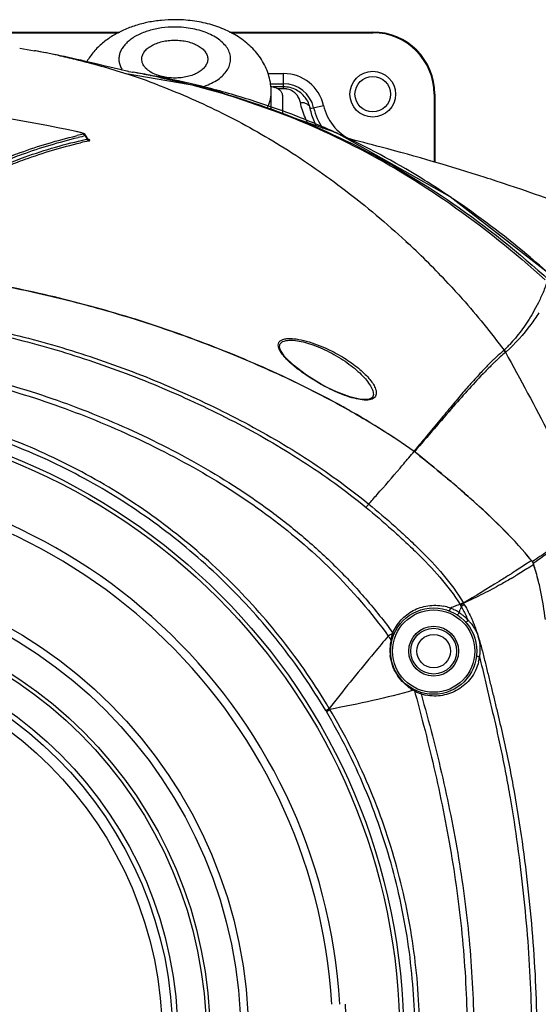
# Model space of a CAD drawing. Units: millimetres. Extents: x 78086 to 79979, y 6049 to 7339.
# Drawn here: x 78715 to 78766, y 7094 to 7191 of the extents above; entities that cross this region are included whole.
import ezdxf

# ---------------------------------------------------------------- set-up
doc = ezdxf.new("R2010")
doc.units = ezdxf.units.MM
doc.header["$LTSCALE"] = 16.335
doc.layers.get('0').update_dxf_attribs({"linetype": 'CONTINUOUS'})
doc.layers.add('02___PRT_ALL_AXES', color=7, linetype='CONTINUOUS')

msp = doc.modelspace()

# ---------------------------------------------------------------- linework, layer by layer
at = {"color": 0, "linetype": 'Continuous'}
for p, q in [((78709.011, 7189.946), (78725.01, 7189.946)), ((78709.163, 7189.876), (78724.889, 7189.876)), ((78735.813, 7189.946), (78749.925, 7189.946)), ((78735.968, 7189.876), (78749.925, 7189.876)), ((78749.925, 7189.946), (78749.925, 7189.876)), ((78715.151, 7188.348), (78716.613, 7188.107)), ((78733.654, 7184.46), (78725.835, 7185.811)), ((78725.86, 7186.07), (78726.289, 7185.994)), ((78725.87, 7186.068), (78726.366, 7185.98)), ((78725.87, 7186.068), (78726.366, 7185.98)), ((78726.257, 7186), (78726.289, 7185.994)), ((78727.998, 7185.669), (78728.038, 7185.661)), ((78727.998, 7185.669), (78728.038, 7185.66)), ((78739.603, 7185.859), (78741.15, 7185.859)), ((78741.15, 7184.37), (78741.15, 7185.859)), ((78729.058, 7185.489), (78728.469, 7185.603)), ((78729.106, 7185.476), (78728.469, 7185.603)), ((78728.792, 7184.703), (78728.973, 7184.64)), ((78728.793, 7184.729), (78728.974, 7184.66)), ((78729.049, 7185.446), (78729.098, 7185.435)), ((78729.05, 7185.451), (78729.099, 7185.44)), ((78729.051, 7185.454), (78729.099, 7185.443)), ((78729.107, 7185.479), (78729.058, 7185.489)), ((78739.846, 7184.859), (78741.15, 7184.859)), ((78733.684, 7184.45), (78733.609, 7184.469)), ((78733.684, 7184.449), (78733.609, 7184.467)), ((78746.362, 7180.015), (78733.654, 7184.46)), ((78739.868, 7184.627), (78740.284, 7184.49)), ((78741.15, 7184.55), (78740.1, 7184.55)), ((78741.15, 7184.37), (78740.56, 7184.37)), ((78741.034, 7183.744), (78741.034, 7181.879)), ((78755.973, 7183.829), (78755.973, 7177.131)), ((78756.042, 7183.829), (78755.973, 7183.829)), ((78756.042, 7183.829), (78756.042, 7177.11)), ((78743.771, 7182.426), (78745.08, 7182.725)), ((78720.703, 7180.16), (78720.704, 7180.163)), ((78720.964, 7180.103), (78720.704, 7180.163)), ((78721.233, 7180.028), (78720.964, 7180.103)), ((78721.63, 7179.799), (78721.586, 7179.852)), ((78721.872, 7179.432), (78721.63, 7179.799)), ((78746.511, 7179.936), (78746.14, 7180.104)), ((78746.51, 7179.932), (78746.14, 7180.093)), ((78720.725, 7179.733), (78720.797, 7179.75)), ((78720.725, 7179.733), (78720.797, 7179.75)), ((78721.6, 7179.727), (78721.81, 7179.41)), ((78721.722, 7179.39), (78721.81, 7179.41)), ((78721.722, 7179.39), (78721.81, 7179.41)), ((78721.933, 7179.232), (78721.999, 7179.247)), ((78721.933, 7179.232), (78721.999, 7179.247)), ((78753.182, 7169.339), (78753.424, 7169.134)), ((78753.184, 7169.358), (78753.424, 7169.136)), ((78749.985, 7154.281), (78749.985, 7154.255)), ((78765.559, 7137.939), (78765.527, 7137.918)), ((78765.745, 7137.697), (78765.726, 7137.684)), ((78763.964, 7136.899), (78763.65, 7136.698)), ((78758.533, 7133.626), (78758.565, 7133.575)), ((78753.933, 7125.181), (78753.905, 7125.173)), ((78753.933, 7125.181), (78753.905, 7125.173)), ((78745.907, 7123.727), (78745.648, 7123.398)), ((78745.907, 7123.723), (78745.648, 7123.398)), ((78745.302, 7123.191), (78745.648, 7123.398)), ((78745.358, 7123.096), (78745.706, 7123.301))]:
    msp.add_line(p, q, dxfattribs=at)
for points in [[(78719.553, 7187.53), (78719.148, 7187.616), (78718.745, 7187.699), (78718.342, 7187.781), (78717.94, 7187.86), (78717.538, 7187.937), (78717.134, 7188.013), (78716.728, 7188.086), (78716.613, 7188.107)], [(78725.287, 7186.197), (78724.881, 7186.29), (78724.45, 7186.39), (78724.028, 7186.49), (78723.581, 7186.598), (78723.064, 7186.722), (78722.555, 7186.845), (78722.084, 7186.957), (78721.64, 7187.062), (78721.21, 7187.161), (78720.79, 7187.258), (78720.374, 7187.351), (78719.962, 7187.442), (78719.553, 7187.53)], [(78725.88, 7186.066), (78725.88, 7186.066), (78725.869, 7186.068), (78725.829, 7186.076), (78725.744, 7186.095), (78725.581, 7186.13), (78725.287, 7186.197)], [(78721.586, 7179.852), (78721.436, 7179.952), (78721.233, 7180.028)], [(78767.87, 7165.711), (78757.558, 7173.74), (78746.362, 7180.015)], [(78721.895, 7179.397), (78721.912, 7179.387), (78721.872, 7179.432)], [(78745.516, 7154.939), (78744.88, 7155.277), (78743.397, 7156.187), (78742.106, 7157.162), (78741.228, 7158.029), (78740.794, 7158.716), (78740.743, 7158.944)], [(78749.985, 7154.281), (78749.896, 7153.994), (78749.513, 7153.799), (78748.748, 7153.794), (78747.668, 7154.042), (78746.346, 7154.545), (78745.516, 7154.939)]]:
    msp.add_lwpolyline(points, dxfattribs=at)
for centre, radius in [((78755.925, 7129.029), 4.25), ((78755.925, 7129.029), 4.05), ((78755.925, 7129.029), 2.45), ((78755.925, 7129.029), 2.25), ((78691.425, 7091.029), 37.766)]:
    msp.add_circle(centre, radius, dxfattribs=at)
for centre, radius, start, end in [((78749.925, 7183.829), 6.117, 0, 90), ((78749.925, 7183.829), 6.047, 0, 90), ((78705.387, 7124.613), 64.48, 77.86983, 79.97299), ((78704.315, 7120.413), 68.817, 69.16368, 71.91805), ((78710.363, 7097.634), 89.784, 79.16432, 79.78291), ((78710.095, 7095.86), 91.577, 78.05381, 79.76544), ((78709.208, 7084.096), 103.318, 79.25576, 80.37118), ((78710.735, 7099.577), 87.805, 78.6611, 79.1638), ((78711.099, 7101.389), 85.957, 77.94606, 78.63453), ((78741.15, 7181.829), 4.03, 12.83959, 90), ((78712.575, 7101.253), 85.834, 75.81465, 78.89531), ((78741.15, 7181.829), 3.03, 12.83959, 90), ((78741.149, 7181.871), 2.68, 11.95957, 37.58971), ((78749.925, 7183.829), 4.97, 192.83959, 243.86554), ((78749.925, 7183.829), 5.97, 192.83959, 214.28235), ((78719.205, 7173.072), 7.245, 76.53865, 78.0641), ((78732.281, 7130.856), 50.225, 102.49986, 103.21712), ((78732.462, 7130.844), 50.075, 102.52768, 103.33097), ((78732.721, 7130.017), 50.384, 102.36398, 103.28497), ((78699.947, 6984.964), 200.202, 71.91666, 72.24564), ((78700.757, 6987.545), 197.497, 71.90775, 72.24123), ((78709.9, 7102.747), 85.49, 55.91073, 56.27359), ((78698.566, 7110.195), 80.52, 45.0586, 47.05442), ((78699.187, 7110.824), 79.635, 43.08096, 45.05542), ((78762.064, 7157.445), 1.428, 46.15527, 55.89658), ((78688.538, 7065.109), 106.155, 51.53281, 51.92191), ((78691.425, 7091.029), 55.35, 3.36619, 90.77639), ((78691.425, 7091.029), 54.562, 3.41486, 90.7876), ((78736.327, 7114.13), 37.701, 39.16186, 40.64539), ((78737.416, 7115.024), 36.292, 38.93335, 39.15364), ((78736.84, 7128.18), 30.409, 17.94752, 18.21322), ((78730.648, 7191.103), 63.906, 303.31167, 303.66713), ((78740.904, 7129.459), 26.149, 14.39218, 18.02537), ((78674.7, 7275.82), 165.128, 302.47673, 302.59354), ((78735.246, 7184.147), 55.701, 300.54704, 300.95164), ((78732.105, 7189.383), 61.806, 300.95258, 301.24331), ((78755.997, 7129.063), 4.48, 70.4649, 78.08104), ((78713.85, 7205.528), 84.655, 301.85872, 302.08693), ((78722.822, 7112.96), 41.262, 29.74436, 29.97509), ((78796.521, 7065.116), 78.111, 118.75608, 119.00355), ((78744.309, 7125.205), 16.867, 30.4464, 30.65344), ((78756.001, 7129.073), 4.469, 69.34722, 70.46444), ((78755.978, 7129.042), 4.507, 64.37742, 69.22049), ((78755.973, 7129.033), 4.517, 57.79179, 64.37312), ((78755.972, 7129.031), 4.52, 57.04183, 57.79049), ((78750.532, 7135.954), 8.497, 338.37976, 340.52946), ((78755.986, 7129.054), 4.492, 52.78714, 57.03383), ((78755.979, 7129.045), 4.504, 48.52035, 52.78565), ((78755.97, 7129.035), 4.517, 42.55293, 48.51697), ((78746.743, 7126.65), 13.695, 23.2699, 25.01635), ((78755.969, 7129.034), 4.519, 42.05646, 42.55233), ((78756.325, 7129.093), 4.219, 41.02829, 44.69956), ((78743.469, 7124.765), 9.843, 34.38309, 35.76186), ((78755.298, 7129.527), 3.623, 165.32957, 167.92287), ((78756.523, 7129.201), 3.992, 2.03155, 17.26712), ((78743.409, 7124.723), 9.917, 33.01278, 34.38301), ((78756.101, 7129.135), 4.488, 175.82856, 180.24871), ((78756.086, 7129.136), 4.473, 168.76736, 175.83037), ((78756.077, 7129.137), 4.464, 167.20171, 168.76411), ((78755.832, 7129.405), 4.17, 167.82297, 170.04232), ((78756.108, 7129.135), 4.495, 180.24774, 181.35517), ((78756.117, 7129.135), 4.504, 181.35703, 186.67401), ((78756.056, 7129.05), 4.429, 351.62334, 352.38829), ((78756.423, 7129.211), 4.092, 349.47881, 352.45344), ((78756.467, 7129.205), 4.048, 352.45611, 355.30595), ((78756.493, 7129.203), 4.021, 355.30631, 358.02735), ((78756.516, 7129.202), 3.999, 358.02783, 2.0162), ((78756.042, 7129.052), 4.443, 346.14375, 351.62209), ((78756.14, 7129.12), 4.516, 234.03635, 239.21859), ((78756.152, 7129.139), 4.538, 239.2198, 240.72214), ((78756.113, 7129.108), 4.492, 240.96615, 242.40978), ((78756.158, 7128.77), 4.218, 239.73284, 242.10073), ((78756.136, 7128.729), 4.171, 242.10203, 244.46629), ((78756.112, 7128.679), 4.116, 244.46736, 246.93244), ((78756.092, 7128.632), 4.064, 246.93238, 249.67014), ((78756.041, 7129.072), 4.464, 252.25423, 258.56096), ((78731.573, 7114.984), 15.995, 30.47274, 30.8691), ((78731.463, 7114.883), 16.545, 30.58344, 30.97628), ((78691.425, 7091.029), 55.909, 0.76862, 3.33248)]:
    msp.add_arc(centre, radius, start, end, dxfattribs=at)
for points, knots in [([(78730.425, 7191.159), (78729.985, 7191.159), (78729.109, 7191.117), (78727.817, 7190.926), (78726.57, 7190.608), (78725.389, 7190.162), (78724.293, 7189.587), (78723.3, 7188.878), (78722.436, 7188.033), (78721.965, 7187.381), (78721.763, 7187.036)], [0, 0, 0, 0, 0.131758, 0.26231, 0.390686, 0.516382, 0.639455, 0.760494, 0.880391, 1, 1, 1, 1]), ([(78739.925, 7184.005), (78739.925, 7184.272), (78739.888, 7184.808), (78739.723, 7185.595), (78739.454, 7186.351), (78739.09, 7187.064), (78738.64, 7187.726), (78737.941, 7188.533), (78737.108, 7189.221), (78736.187, 7189.785), (78735.449, 7190.152), (78734.673, 7190.463), (78733.589, 7190.803), (78732.17, 7191.085), (78731.009, 7191.159), (78730.425, 7191.159)], [0, 0, 0, 0, 0.060855, 0.121592, 0.182254, 0.242771, 0.303193, 0.363636, 0.485094, 0.546685, 0.609045, 0.672291, 0.736462, 0.867188, 1, 1, 1, 1]), ([(78730.425, 7190.436), (78729.988, 7190.436), (78729.129, 7190.378), (78727.906, 7190.119), (78726.976, 7189.763), (78726.333, 7189.4), (78725.921, 7189.104), (78725.573, 7188.782), (78725.294, 7188.437), (78725.088, 7188.074), (78724.96, 7187.698), (78724.912, 7187.314), (78724.946, 7186.929), (78725.061, 7186.551), (78725.186, 7186.314), (78725.259, 7186.2)], [0, 0, 0, 0, 0.162632, 0.319088, 0.463959, 0.530856, 0.593625, 0.652227, 0.706879, 0.758099, 0.806731, 0.853916, 0.900986, 0.949286, 1, 1, 1, 1]), ([(78733.149, 7184.541), (78733.402, 7184.623), (78733.882, 7184.81), (78734.535, 7185.164), (78735.081, 7185.575), (78735.505, 7186.034), (78735.794, 7186.533), (78735.937, 7187.057), (78735.924, 7187.59), (78735.757, 7188.112), (78735.445, 7188.604), (78735.001, 7189.057), (78734.437, 7189.459), (78733.769, 7189.804), (78733.013, 7190.081), (78732.189, 7190.284), (78731.319, 7190.408), (78730.725, 7190.436), (78730.425, 7190.436)], [0, 0, 0, 0, 0.072178, 0.139254, 0.200724, 0.256622, 0.307681, 0.355441, 0.402146, 0.450297, 0.502047, 0.558806, 0.621186, 0.689122, 0.762041, 0.838994, 0.918769, 1, 1, 1, 1]), ([(78727.175, 7187.281), (78727.175, 7187.342), (78727.186, 7187.466), (78727.251, 7187.714), (78727.417, 7188.018), (78727.726, 7188.341), (78728.135, 7188.621), (78728.629, 7188.849), (78729.189, 7189.018), (78729.795, 7189.122), (78730.214, 7189.145), (78730.425, 7189.145)], [0, 0, 0, 0, 0.044888, 0.090637, 0.187467, 0.295296, 0.415995, 0.549231, 0.693083, 0.844557, 1, 1, 1, 1]), ([(78730.425, 7189.145), (78730.637, 7189.145), (78731.055, 7189.122), (78731.662, 7189.018), (78732.222, 7188.849), (78732.716, 7188.621), (78733.124, 7188.341), (78733.434, 7188.018), (78733.6, 7187.714), (78733.665, 7187.466), (78733.675, 7187.342), (78733.675, 7187.281)], [0, 0, 0, 0, 0.155443, 0.306917, 0.450769, 0.584005, 0.704704, 0.812533, 0.909363, 0.955112, 1, 1, 1, 1]), ([(78718.936, 7187.653), (78719.5, 7187.532), (78721.769, 7187.013), (78724.01, 7186.374), (78725.674, 7185.831)], [0, 0, 0, 0, 0.247819, 1, 1, 1, 1]), ([(78728.62, 7185.731), (78728.41, 7185.811), (78728.028, 7185.995), (78727.623, 7186.314), (78727.39, 7186.601), (78727.267, 7186.821), (78727.192, 7187.049), (78727.175, 7187.205), (78727.175, 7187.281)], [0, 0, 0, 0, 0.299575, 0.562905, 0.681451, 0.792411, 0.897722, 1, 1, 1, 1]), ([(78733.675, 7187.281), (78733.675, 7187.22), (78733.665, 7187.096), (78733.6, 7186.848), (78733.434, 7186.544), (78733.124, 7186.222), (78732.716, 7185.942), (78732.222, 7185.714), (78731.662, 7185.545), (78731.055, 7185.44), (78730.637, 7185.417), (78730.425, 7185.417)], [0, 0, 0, 0, 0.044888, 0.090637, 0.187467, 0.295296, 0.415995, 0.549231, 0.693083, 0.844557, 1, 1, 1, 1]), ([(78729.182, 7185.559), (78729.133, 7185.571), (78728.943, 7185.619), (78728.756, 7185.679), (78728.62, 7185.731)], [0, 0, 0, 0, 0.255912, 1, 1, 1, 1]), ([(78728.974, 7184.66), (78731.058, 7183.86), (78735.238, 7182.021), (78741.358, 7178.588), (78747.413, 7174.37), (78751.278, 7171.119), (78753.184, 7169.358)], [0, 0, 0, 0, 0.232523, 0.474828, 0.729733, 1, 1, 1, 1]), ([(78729.099, 7185.443), (78732.366, 7184.75), (78738.942, 7182.955), (78748.634, 7178.862), (78758.266, 7173.081), (78764.32, 7168.217), (78767.327, 7165.504)], [0, 0, 0, 0, 0.229702, 0.467512, 0.721454, 1, 1, 1, 1]), ([(78729.099, 7185.44), (78732.316, 7184.751), (78738.804, 7182.958), (78748.375, 7178.867), (78757.916, 7173.102), (78763.928, 7168.261), (78766.909, 7165.554)], [0, 0, 0, 0, 0.228452, 0.4659, 0.720423, 1, 1, 1, 1]), ([(78730.425, 7185.417), (78730.214, 7185.417), (78729.795, 7185.44), (78729.382, 7185.511), (78729.182, 7185.559)], [0, 0, 0, 0, 0.506467, 1, 1, 1, 1]), ([(78739.864, 7182.601), (78739.352, 7182.778), (78737.312, 7183.459), (78735.244, 7184.053), (78733.684, 7184.45)], [0, 0, 0, 0, 0.251611, 1, 1, 1, 1]), ([(78739.512, 7182.415), (78739.579, 7182.542), (78739.698, 7182.798), (78739.829, 7183.196), (78739.908, 7183.599), (78739.925, 7183.87), (78739.925, 7184.005)], [0, 0, 0, 0, 0.258913, 0.510319, 0.756502, 1, 1, 1, 1]), ([(78741.034, 7183.744), (78741.034, 7183.782), (78741.025, 7183.859), (78740.986, 7183.971), (78740.921, 7184.078), (78740.799, 7184.218), (78740.588, 7184.37), (78740.391, 7184.454), (78740.284, 7184.49)], [0, 0, 0, 0, 0.10054, 0.204539, 0.314719, 0.433166, 0.697965, 1, 1, 1, 1]), ([(78743.273, 7183.506), (78743.04, 7183.808), (78742.401, 7184.349), (78741.579, 7184.551), (78741.15, 7184.55)], [0, 0, 0, 0, 0.470857, 1, 1, 1, 1]), ([(78741.509, 7184.331), (78741.48, 7184.337), (78741.362, 7184.36), (78741.241, 7184.37), (78741.15, 7184.37)], [0, 0, 0, 0, 0.245807, 1, 1, 1, 1]), ([(78742.796, 7183.023), (78742.769, 7183.156), (78742.68, 7183.425), (78742.436, 7183.804), (78742.048, 7184.146), (78741.703, 7184.289), (78741.509, 7184.331)], [0, 0, 0, 0, 0.209601, 0.43545, 0.692138, 1, 1, 1, 1]), ([(78720.703, 7180.16), (78715.895, 7181.178), (78706.178, 7182.782), (78696.34, 7183.324), (78691.425, 7183.324)], [0, 0, 0, 0, 0.500021, 1, 1, 1, 1]), ([(78742.796, 7183.023), (78742.908, 7183.031), (78743.129, 7183.015), (78743.43, 7182.898), (78743.661, 7182.697), (78743.749, 7182.518), (78743.771, 7182.426)], [0, 0, 0, 0, 0.272232, 0.530889, 0.771985, 1, 1, 1, 1]), ([(78743.534, 7180.992), (78743.446, 7181.156), (78743.125, 7181.803), (78742.902, 7182.498), (78742.796, 7183.023)], [0, 0, 0, 0, 0.2574, 1, 1, 1, 1]), ([(78746.14, 7180.104), (78745.621, 7180.339), (78743.558, 7181.242), (78741.454, 7182.051), (78739.864, 7182.601)], [0, 0, 0, 0, 0.252953, 1, 1, 1, 1]), ([(78744.388, 7180.695), (78744.314, 7180.835), (78744.046, 7181.388), (78743.86, 7181.979), (78743.771, 7182.426)], [0, 0, 0, 0, 0.258009, 1, 1, 1, 1]), ([(78721.189, 7180.037), (78721.166, 7180.044), (78721.068, 7180.073), (78720.968, 7180.099), (78720.891, 7180.117)], [0, 0, 0, 0, 0.236163, 1, 1, 1, 1]), ([(78721.431, 7179.936), (78721.404, 7179.957), (78721.322, 7179.992), (78721.24, 7180.021), (78721.189, 7180.037)], [0, 0, 0, 0, 0.388638, 1, 1, 1, 1]), ([(78721.41, 7179.89), (78721.423, 7179.893), (78721.456, 7179.901), (78721.439, 7179.929), (78721.431, 7179.936)], [0, 0, 0, 0, 0.552388, 1, 1, 1, 1]), ([(78721.41, 7179.89), (78721.471, 7179.874), (78721.547, 7179.82), (78721.591, 7179.747), (78721.6, 7179.727)], [0, 0, 0, 0, 0.742534, 1, 1, 1, 1]), ([(78757.367, 7173.849), (78756.474, 7174.445), (78752.978, 7176.685), (78749.308, 7178.654), (78746.511, 7179.936)], [0, 0, 0, 0, 0.258714, 1, 1, 1, 1]), ([(78713.374, 7177.374), (78713.98, 7177.623), (78716.381, 7178.553), (78718.857, 7179.292), (78720.725, 7179.733)], [0, 0, 0, 0, 0.254469, 1, 1, 1, 1]), ([(78713.577, 7177.21), (78714.182, 7177.459), (78716.58, 7178.389), (78719.051, 7179.128), (78720.916, 7179.57)], [0, 0, 0, 0, 0.254473, 1, 1, 1, 1]), ([(78713.677, 7176.892), (78714.34, 7177.162), (78716.965, 7178.167), (78719.677, 7178.942), (78721.722, 7179.39)], [0, 0, 0, 0, 0.254763, 1, 1, 1, 1]), ([(78713.88, 7176.729), (78714.479, 7176.973), (78716.852, 7177.888), (78719.297, 7178.617), (78721.143, 7179.053)], [0, 0, 0, 0, 0.254402, 1, 1, 1, 1]), ([(78721.6, 7179.727), (78721.606, 7179.731), (78721.625, 7179.744), (78721.639, 7179.768), (78721.637, 7179.783)], [0, 0, 0, 0, 0.323359, 1, 1, 1, 1]), ([(78721.81, 7179.41), (78721.821, 7179.409), (78721.839, 7179.409), (78721.86, 7179.41), (78721.877, 7179.419), (78721.874, 7179.429), (78721.872, 7179.432)], [0, 0, 0, 0, 0.401628, 0.680609, 0.841884, 1, 1, 1, 1]), ([(78721.999, 7179.247), (78721.938, 7179.263), (78721.862, 7179.317), (78721.819, 7179.39), (78721.81, 7179.41)], [0, 0, 0, 0, 0.742562, 1, 1, 1, 1]), ([(78721.999, 7179.247), (78722.011, 7179.249), (78722.031, 7179.255), (78722.055, 7179.267), (78722.068, 7179.288), (78722.058, 7179.312), (78722.034, 7179.334), (78721.977, 7179.372), (78721.925, 7179.396), (78721.885, 7179.413)], [0, 0, 0, 0, 0.118522, 0.203765, 0.265199, 0.333259, 0.435591, 0.58114, 1, 1, 1, 1]), ([(78760.996, 7175.631), (78757.614, 7176.714), (78753.063, 7178.037), (78748.477, 7179.217), (78747.327, 7179.503)], [0, 0, 0, 0, 0.749864, 1, 1, 1, 1]), ([(78775.373, 7170.398), (78774.281, 7170.846), (78769.899, 7172.594), (78765.452, 7174.179), (78762.089, 7175.277)], [0, 0, 0, 0, 0.250149, 1, 1, 1, 1]), ([(78775.373, 7170.398), (78774.281, 7170.845), (78769.898, 7172.592), (78765.452, 7174.178), (78762.089, 7175.277)], [0, 0, 0, 0, 0.250133, 1, 1, 1, 1]), ([(78767.55, 7165.963), (78766.748, 7166.672), (78763.625, 7169.351), (78760.337, 7171.841), (78757.816, 7173.547)], [0, 0, 0, 0, 0.260165, 1, 1, 1, 1]), ([(78757.352, 7165.218), (78757.823, 7164.714), (78759.751, 7162.597), (78761.56, 7160.373), (78762.859, 7158.631)], [0, 0, 0, 0, 0.240913, 1, 1, 1, 1]), ([(78767.04, 7165.207), (78766.899, 7164.815), (78766.607, 7164.078), (78766.109, 7163.053), (78765.593, 7162.139), (78764.915, 7161.054), (78764.195, 7160.075), (78763.518, 7159.311), (78763.186, 7158.96), (78762.993, 7158.775), (78762.905, 7158.676), (78762.858, 7158.631)], [0, 0, 0, 0, 0.15932, 0.302301, 0.434762, 0.559911, 0.790766, 0.897852, 0.949577, 0.975023, 1, 1, 1, 1]), ([(78766.284, 7162.304), (78766.029, 7161.914), (78765.074, 7160.542), (78763.954, 7159.279), (78763.054, 7158.475)], [0, 0, 0, 0, 0.278229, 1, 1, 1, 1]), ([(78741.446, 7157.746), (78741.325, 7157.871), (78741.107, 7158.112), (78740.841, 7158.477), (78740.668, 7158.815), (78740.596, 7159.126), (78740.653, 7159.411), (78740.863, 7159.626), (78741.19, 7159.752), (78741.444, 7159.783), (78741.586, 7159.79)], [0, 0, 0, 0, 0.177312, 0.330311, 0.457862, 0.561673, 0.650157, 0.741309, 0.854415, 1, 1, 1, 1]), ([(78740.743, 7158.956), (78740.74, 7159.063), (78740.791, 7159.296), (78741.106, 7159.536), (78741.573, 7159.633), (78742.18, 7159.623), (78742.909, 7159.502), (78743.72, 7159.278), (78744.573, 7158.965), (78745.141, 7158.71), (78745.425, 7158.571)], [0, 0, 0, 0, 0.061638, 0.127523, 0.215632, 0.332611, 0.476455, 0.640727, 0.817622, 1, 1, 1, 1]), ([(78741.586, 7159.79), (78741.857, 7159.803), (78742.463, 7159.754), (78743.794, 7159.458), (78744.818, 7159.061), (78745.505, 7158.739)], [0, 0, 0, 0, 0.199062, 0.442846, 1, 1, 1, 1]), ([(78745.425, 7158.571), (78746.039, 7158.271), (78747.165, 7157.62), (78748.406, 7156.657), (78749.184, 7155.858), (78749.611, 7155.305), (78749.894, 7154.789), (78749.985, 7154.438), (78749.985, 7154.281)], [0, 0, 0, 0, 0.317678, 0.603098, 0.727178, 0.835768, 0.92692, 1, 1, 1, 1]), ([(78745.505, 7158.739), (78746.063, 7158.477), (78747.104, 7157.912), (78748.466, 7156.952), (78749.386, 7156.095), (78749.912, 7155.417), (78750.097, 7155.09), (78750.163, 7154.931)], [0, 0, 0, 0, 0.302089, 0.579701, 0.81656, 0.915683, 1, 1, 1, 1]), ([(78762.796, 7158.584), (78762.967, 7158.732), (78762.235, 7158.09), (78761.988, 7157.865), (78761.63, 7157.535), (78761.303, 7157.208), (78760.908, 7156.784), (78760.463, 7156.314), (78759.786, 7155.589), (78758.911, 7154.595), (78757.823, 7153.309), (78756.645, 7151.898), (78755.356, 7150.34), (78754.453, 7149.257), (78753.979, 7148.691)], [0, 0, 0, 0, 0.051103, 0.085863, 0.112929, 0.153772, 0.193146, 0.2432, 0.300232, 0.417412, 0.542672, 0.681149, 0.83309, 1, 1, 1, 1]), ([(78762.992, 7158.424), (78763.2, 7158.604), (78762.387, 7157.89), (78762.114, 7157.639), (78761.795, 7157.339), (78761.442, 7156.98), (78761.148, 7156.683), (78760.984, 7156.516)], [0, 0, 0, 0, 0.2977, 0.442829, 0.551866, 0.74637, 1, 1, 1, 1]), ([(78745.51, 7154.927), (78744.709, 7155.333), (78743.585, 7156), (78742.257, 7156.989), (78741.692, 7157.494), (78741.446, 7157.746)], [0, 0, 0, 0, 0.543, 0.786995, 1, 1, 1, 1]), ([(78762.988, 7158.431), (78764.471, 7155.774), (78767.459, 7150.224), (78770.18, 7144.529), (78771.406, 7141.509)], [0, 0, 0, 0, 0.482872, 1, 1, 1, 1]), ([(78760.984, 7156.516), (78759.915, 7155.425), (78757.587, 7152.81), (78755.318, 7150.146), (78754.031, 7148.653)], [0, 0, 0, 0, 0.436513, 1, 1, 1, 1]), ([(78749.091, 7153.733), (78748.829, 7153.747), (78748.261, 7153.842), (78747.048, 7154.204), (78746.128, 7154.614), (78745.51, 7154.927)], [0, 0, 0, 0, 0.207471, 0.452432, 1, 1, 1, 1]), ([(78750.163, 7154.931), (78750.198, 7154.846), (78750.254, 7154.682), (78750.288, 7154.437), (78750.257, 7154.214), (78750.114, 7153.947), (78749.803, 7153.785), (78749.433, 7153.728), (78749.21, 7153.727), (78749.091, 7153.733)], [0, 0, 0, 0, 0.133571, 0.250616, 0.354999, 0.45443, 0.67985, 0.826397, 1, 1, 1, 1]), ([(78752.609, 7147.037), (78752.73, 7147.177), (78753.196, 7147.721), (78753.661, 7148.267), (78754.006, 7148.673)], [0, 0, 0, 0, 0.257565, 1, 1, 1, 1]), ([(78765.559, 7137.939), (78764.727, 7138.959), (78762.954, 7140.911), (78760.553, 7143.164), (78758.576, 7144.904), (78756.573, 7146.613), (78755.042, 7147.861), (78754.005, 7148.673)], [0, 0, 0, 0, 0.249959, 0.499957, 0.62497, 0.749983, 1, 1, 1, 1]), ([(78754.574, 7148.224), (78755.494, 7147.494), (78757.309, 7146.001), (78759.974, 7143.694), (78762.556, 7141.293), (78764.167, 7139.579), (78764.932, 7138.687)], [0, 0, 0, 0, 0.250012, 0.500024, 0.750023, 1, 1, 1, 1]), ([(78749.53, 7143.498), (78749.804, 7143.809), (78750.837, 7144.982), (78751.861, 7146.164), (78752.609, 7147.037)], [0, 0, 0, 0, 0.264862, 1, 1, 1, 1]), ([(78749.269, 7143.171), (78749.292, 7143.205), (78749.339, 7143.267), (78749.403, 7143.358), (78749.469, 7143.435), (78749.524, 7143.468), (78749.552, 7143.481)], [0, 0, 0, 0, 0.289171, 0.552964, 0.787808, 1, 1, 1, 1]), ([(78749.269, 7143.171), (78750.13, 7142.466), (78751.396, 7141.378), (78753.037, 7139.876), (78754.649, 7138.342), (78756.582, 7136.34), (78757.94, 7134.566), (78758.533, 7133.626)], [0, 0, 0, 0, 0.250045, 0.375077, 0.500108, 0.750113, 1, 1, 1, 1]), ([(78749.528, 7143.5), (78750.4, 7142.79), (78751.682, 7141.693), (78753.343, 7140.178), (78754.973, 7138.629), (78756.92, 7136.6), (78758.256, 7134.776), (78758.82, 7133.805)], [0, 0, 0, 0, 0.250073, 0.375119, 0.500164, 0.75018, 1, 1, 1, 1]), ([(78771.411, 7141.502), (78770.427, 7140.954), (78768.973, 7140.093), (78767.093, 7138.804), (78766.138, 7138.159), (78765.644, 7137.833)], [0, 0, 0, 0, 0.494311, 0.740402, 1, 1, 1, 1]), ([(78771.501, 7141.324), (78771.07, 7141.091), (78770.196, 7140.612), (78768.376, 7139.491), (78767.025, 7138.548), (78766.075, 7137.915)], [0, 0, 0, 0, 0.229414, 0.466103, 1, 1, 1, 1]), ([(78765.527, 7137.918), (78765.405, 7137.836), (78764.886, 7137.493), (78764.363, 7137.156), (78763.964, 7136.899)], [0, 0, 0, 0, 0.237292, 1, 1, 1, 1]), ([(78765.77, 7137.55), (78765.644, 7137.468), (78765.113, 7137.124), (78764.575, 7136.79), (78764.162, 7136.54)], [0, 0, 0, 0, 0.237056, 1, 1, 1, 1]), ([(78765.559, 7137.939), (78765.582, 7137.91), (78765.623, 7137.847), (78765.673, 7137.792), (78765.699, 7137.765)], [0, 0, 0, 0, 0.499994, 1, 1, 1, 1]), ([(78765.699, 7137.765), (78765.708, 7137.728), (78765.727, 7137.655), (78765.758, 7137.586), (78765.77, 7137.55)], [0, 0, 0, 0, 0.500005, 1, 1, 1, 1]), ([(78763.366, 7136.517), (78763.034, 7136.306), (78761.54, 7135.365), (78760.028, 7134.454), (78758.85, 7133.752)], [0, 0, 0, 0, 0.223213, 1, 1, 1, 1]), ([(78763.556, 7136.177), (78763.217, 7135.977), (78762.314, 7135.458), (78760.754, 7134.632), (78759.517, 7134.036), (78758.858, 7133.738)], [0, 0, 0, 0, 0.222686, 0.590232, 1, 1, 1, 1]), ([(78751.907, 7130.809), (78752.102, 7131.277), (78752.654, 7132.146), (78753.868, 7133.093), (78755.348, 7133.588), (78756.407, 7133.556), (78756.922, 7133.447)], [0, 0, 0, 0, 0.248918, 0.493262, 0.74148, 1, 1, 1, 1]), ([(78758.533, 7133.626), (78758.369, 7133.577), (78758.045, 7133.467), (78757.732, 7133.328), (78757.577, 7133.256)], [0, 0, 0, 0, 0.500588, 1, 1, 1, 1]), ([(78758.565, 7133.575), (78758.591, 7133.591), (78758.687, 7133.65), (78758.786, 7133.702), (78758.85, 7133.752)], [0, 0, 0, 0, 0.274821, 1, 1, 1, 1]), ([(78757.577, 7133.256), (78757.571, 7133.223), (78757.553, 7133.161), (78757.511, 7133.08), (78757.47, 7133.024), (78757.428, 7133.004), (78757.415, 7133.009)], [0, 0, 0, 0, 0.315886, 0.62432, 0.861132, 1, 1, 1, 1]), ([(78758.431, 7132.823), (78758.405, 7132.762), (78758.351, 7132.683), (78758.281, 7132.613), (78758.237, 7132.596), (78758.225, 7132.603)], [0, 0, 0, 0, 0.63195, 0.872081, 1, 1, 1, 1]), ([(78759.324, 7132.061), (78759.302, 7132.036), (78759.254, 7131.988), (78759.183, 7131.928), (78759.126, 7131.891), (78759.092, 7131.878), (78759.078, 7131.879), (78759.076, 7131.882)], [0, 0, 0, 0, 0.320951, 0.645195, 0.888044, 0.960109, 1, 1, 1, 1]), ([(78759.508, 7131.863), (78759.6, 7131.757), (78759.951, 7131.311), (78760.209, 7130.793), (78760.335, 7130.386)], [0, 0, 0, 0, 0.247971, 1, 1, 1, 1]), ([(78759.689, 7132.16), (78759.753, 7132.016), (78759.875, 7131.726), (78760.046, 7131.285), (78760.199, 7130.838), (78760.289, 7130.536), (78760.335, 7130.386)], [0, 0, 0, 0, 0.249979, 0.500009, 0.749982, 1, 1, 1, 1]), ([(78751.457, 7130.517), (78750.989, 7129.967), (78749.107, 7127.731), (78747.27, 7125.456), (78745.907, 7123.727)], [0, 0, 0, 0, 0.246907, 1, 1, 1, 1]), ([(78751.457, 7130.517), (78751.489, 7130.541), (78751.641, 7130.649), (78751.793, 7130.758), (78751.914, 7130.841)], [0, 0, 0, 0, 0.214697, 1, 1, 1, 1]), ([(78751.793, 7130.444), (78751.799, 7130.466), (78751.823, 7130.554), (78751.849, 7130.642), (78751.87, 7130.709)], [0, 0, 0, 0, 0.242707, 1, 1, 1, 1]), ([(78751.907, 7130.809), (78751.924, 7130.799), (78751.97, 7130.768), (78752.019, 7130.704), (78752.004, 7130.668)], [0, 0, 0, 0, 0.33552, 1, 1, 1, 1]), ([(78751.724, 7130.126), (78751.746, 7130.109), (78751.783, 7130.068), (78751.791, 7130.013), (78751.785, 7129.989)], [0, 0, 0, 0, 0.537993, 1, 1, 1, 1]), ([(78753.489, 7125.465), (78753.011, 7125.812), (78752.141, 7126.747), (78751.72, 7127.964), (78751.644, 7128.611)], [0, 0, 0, 0, 0.475304, 1, 1, 1, 1]), ([(78760.447, 7128.464), (78760.414, 7128.473), (78760.348, 7128.487), (78760.252, 7128.493), (78760.186, 7128.491), (78760.139, 7128.475), (78760.137, 7128.462)], [0, 0, 0, 0, 0.316977, 0.63844, 0.882063, 1, 1, 1, 1]), ([(78760.356, 7127.988), (78760.212, 7127.405), (78759.695, 7126.322), (78758.395, 7125.161), (78756.813, 7124.571), (78755.693, 7124.588), (78755.155, 7124.697)], [0, 0, 0, 0, 0.266819, 0.515749, 0.756412, 1, 1, 1, 1]), ([(78753.905, 7125.173), (78752.593, 7124.803), (78749.874, 7124.112), (78747.123, 7123.56), (78745.706, 7123.301)], [0, 0, 0, 0, 0.486272, 1, 1, 1, 1]), ([(78753.933, 7125.181), (78753.933, 7125.19), (78753.931, 7125.225), (78753.919, 7125.259), (78753.903, 7125.279)], [0, 0, 0, 0, 0.269775, 1, 1, 1, 1]), ([(78754.032, 7125.127), (78754.032, 7125.155), (78754.023, 7125.207), (78753.985, 7125.248), (78753.964, 7125.259)], [0, 0, 0, 0, 0.532158, 1, 1, 1, 1]), ([(78754.68, 7124.82), (78754.683, 7124.839), (78754.688, 7124.894), (78754.668, 7124.969), (78754.632, 7124.981)], [0, 0, 0, 0, 0.332267, 1, 1, 1, 1])]:
    msp.add_open_spline(points, degree=3, knots=knots, dxfattribs=at)
for points in [[(78721.637, 7179.783), (78721.635, 7179.788), (78721.633, 7179.794), (78721.63, 7179.799)], [(78762.862, 7158.626), (78762.839, 7158.613), (78762.818, 7158.598), (78762.796, 7158.584)], [(78762.995, 7158.422), (78762.934, 7158.482), (78762.867, 7158.536), (78762.796, 7158.583)], [(78763.054, 7158.475), (78763.031, 7158.461), (78763.01, 7158.446), (78762.988, 7158.431)], [(78765.699, 7137.765), (78765.68, 7137.785), (78765.664, 7137.808), (78765.646, 7137.83)], [(78765.726, 7137.684), (78765.717, 7137.711), (78765.706, 7137.737), (78765.699, 7137.765)], [(78758.648, 7133.431), (78758.614, 7133.328), (78758.579, 7133.224), (78758.543, 7133.122)], [(78758.648, 7133.431), (78758.827, 7133.107), (78758.997, 7132.777), (78759.153, 7132.442)], [(78758.858, 7133.738), (78758.887, 7133.69), (78758.915, 7133.642), (78758.943, 7133.594)], [(78758.943, 7133.594), (78759.218, 7133.13), (78759.47, 7132.652), (78759.689, 7132.16)], [(78751.87, 7130.709), (78751.884, 7130.753), (78751.898, 7130.797), (78751.914, 7130.841)], [(78753.903, 7125.279), (78753.894, 7125.292), (78753.882, 7125.302), (78753.869, 7125.31)]]:
    msp.add_open_spline(points, degree=3, dxfattribs=at)
at = {"layer": '02___PRT_ALL_AXES', "color": 0, "linetype": 'Continuous'}
for p, q in [((78739.925, 7182.266), (78739.925, 7184.005)), ((78754.032, 7125.127), (78754.111, 7124.839)), ((78754.032, 7125.127), (78754.111, 7124.839))]:
    msp.add_line(p, q, dxfattribs=at)
for centre, radius in [((78749.925, 7183.829), 2.25), ((78749.925, 7183.829), 1.75), ((78691.425, 7091.029), 61.544), ((78691.425, 7091.029), 61.15), ((78691.425, 7091.029), 46.261), ((78691.425, 7091.029), 45.507), ((78691.425, 7091.029), 42.478), ((78691.425, 7091.029), 42.101), ((78755.925, 7129.029), 1.65), ((78691.425, 7091.029), 39.295), ((78691.425, 7091.029), 38.796)]:
    msp.add_circle(centre, radius, dxfattribs=at)
msp.add_arc((78709.861, 7086.038), 76.628, 54.82162, 58.97794, dxfattribs=at)
for points, knots in [([(78754.005, 7148.673), (78752.879, 7149.467), (78750.582, 7150.995), (78745.829, 7153.795), (78739.635, 7156.838), (78731.963, 7159.938), (78724.098, 7162.515), (78716.075, 7164.547), (78707.93, 7166.021), (78699.697, 7166.871), (78694.182, 7167.043), (78691.425, 7167.043)], [0, 0, 0, 0, 0.062511, 0.125024, 0.250014, 0.375013, 0.500011, 0.625009, 0.750005, 0.875001, 1, 1, 1, 1]), ([(78696.903, 7166.926), (78699.198, 7166.826), (78703.783, 7166.495), (78710.617, 7165.572), (78717.379, 7164.226), (78724.054, 7162.497), (78730.619, 7160.391), (78737.054, 7157.915), (78743.338, 7155.078), (78747.384, 7152.889), (78749.353, 7151.706)], [0, 0, 0, 0, 0.125, 0.25, 0.375001, 0.500002, 0.625003, 0.750004, 0.875005, 1, 1, 1, 1]), ([(78691.425, 7162.884), (78694.025, 7162.884), (78699.225, 7162.705), (78706.981, 7161.818), (78714.632, 7160.268), (78720.883, 7158.468), (78725.785, 7156.735), (78729.407, 7155.288), (78732.97, 7153.702), (78737.637, 7151.412), (78743.294, 7148.196), (78747.514, 7145.141), (78749.528, 7143.5)], [0, 0, 0, 0, 0.125013, 0.250016, 0.375016, 0.500016, 0.562527, 0.625037, 0.687548, 0.750058, 0.875039, 1, 1, 1, 1]), ([(78691.425, 7162.546), (78694.014, 7162.548), (78699.194, 7162.366), (78706.916, 7161.467), (78714.533, 7159.909), (78720.755, 7158.107), (78725.635, 7156.375), (78729.241, 7154.93), (78732.788, 7153.348), (78737.434, 7151.063), (78743.064, 7147.855), (78747.264, 7144.808), (78749.269, 7143.171)], [0, 0, 0, 0, 0.125012, 0.250015, 0.375015, 0.500015, 0.562527, 0.625038, 0.687548, 0.750058, 0.875039, 1, 1, 1, 1]), ([(78691.425, 7158.44), (78697.147, 7158.475), (78705.772, 7157.527), (78715.455, 7154.91), (78720.866, 7153.012), (78724.848, 7151.389), (78728.746, 7149.572), (78733.816, 7146.898), (78738.664, 7143.813), (78743.165, 7140.26), (78746.336, 7137.352), (78749.275, 7134.211), (78751.063, 7131.967), (78751.907, 7130.809)], [0, 0, 0, 0, 0.249721, 0.374762, 0.437299, 0.499834, 0.562369, 0.624902, 0.749904, 0.812431, 0.874955, 0.937478, 1, 1, 1, 1]), ([(78691.425, 7157.989), (78694.27, 7158.01), (78699.966, 7157.705), (78708.4, 7156.314), (78716.648, 7154.072), (78723.307, 7151.543), (78728.467, 7149.14), (78733.502, 7146.49), (78739.521, 7142.673), (78746.059, 7137.149), (78749.782, 7132.814), (78751.457, 7130.517)], [0, 0, 0, 0, 0.125029, 0.250055, 0.375078, 0.500095, 0.56262, 0.625144, 0.750128, 0.875074, 1, 1, 1, 1]), ([(78745.648, 7123.398), (78744.257, 7125.729), (78741.169, 7130.216), (78735.712, 7136.289), (78729.515, 7141.609), (78722.684, 7146.083), (78715.334, 7149.641), (78707.588, 7152.224), (78699.575, 7153.792), (78694.14, 7154.142), (78691.425, 7154.141)], [0, 0, 0, 0, 0.125007, 0.250005, 0.375006, 0.500006, 0.625008, 0.750008, 0.875003, 1, 1, 1, 1]), ([(78745.302, 7123.191), (78743.919, 7125.504), (78740.849, 7129.957), (78735.421, 7135.979), (78729.258, 7141.249), (78722.468, 7145.681), (78715.167, 7149.205), (78707.473, 7151.765), (78699.517, 7153.32), (78694.12, 7153.666), (78691.425, 7153.666)], [0, 0, 0, 0, 0.125006, 0.250004, 0.375006, 0.500007, 0.625008, 0.750008, 0.875003, 1, 1, 1, 1]), ([(78766.937, 7132.129), (78766.812, 7133.046), (78766.602, 7134.42), (78766.177, 7136.222), (78765.912, 7137.11), (78765.77, 7137.55)], [0, 0, 0, 0, 0.499958, 0.749978, 1, 1, 1, 1]), ([(78760.335, 7130.386), (78760.396, 7130.187), (78760.521, 7129.791), (78760.684, 7129.189), (78760.835, 7128.584), (78761.034, 7127.778), (78761.279, 7126.768), (78761.579, 7125.558), (78761.877, 7124.348), (78762.267, 7122.732), (78762.742, 7120.709), (78763.272, 7118.272), (78763.904, 7115.008), (78764.573, 7110.906), (78765.203, 7105.958), (78765.684, 7100.994), (78766, 7096.016), (78766.074, 7092.691), (78766.073, 7091.029)], [0, 0, 0, 0, 0.015621, 0.031243, 0.04687, 0.062494, 0.093744, 0.124993, 0.156243, 0.187493, 0.249993, 0.312493, 0.374995, 0.499993, 0.624994, 0.749996, 0.874997, 1, 1, 1, 1]), ([(78760.447, 7128.464), (78760.539, 7128.08), (78760.718, 7127.312), (78760.989, 7126.159), (78761.264, 7125.008), (78761.625, 7123.471), (78762.069, 7121.549), (78762.578, 7119.237), (78763.044, 7116.916), (78763.605, 7113.809), (78764.205, 7109.909), (78764.774, 7105.207), (78765.209, 7100.492), (78765.492, 7095.764), (78765.555, 7092.607), (78765.553, 7091.029)], [0, 0, 0, 0, 0.03125, 0.0625, 0.09375, 0.125001, 0.187501, 0.250002, 0.312502, 0.375003, 0.500001, 0.625, 0.75, 0.875, 1, 1, 1, 1]), ([(78754.111, 7124.839), (78754.488, 7123.461), (78755.221, 7120.698), (78756.541, 7115.136), (78757.91, 7108.12), (78758.97, 7099.605), (78759.218, 7093.887), (78759.218, 7091.029)], [0, 0, 0, 0, 0.125011, 0.250023, 0.500022, 0.750012, 1, 1, 1, 1]), ([(78754.68, 7124.82), (78755.072, 7123.446), (78755.817, 7120.686), (78756.84, 7116.522), (78757.734, 7112.329), (78758.739, 7106.701), (78759.622, 7099.605), (78759.873, 7093.887), (78759.873, 7091.029)], [0, 0, 0, 0, 0.125011, 0.250021, 0.375031, 0.500042, 0.750024, 1, 1, 1, 1]), ([(78754.086, 7091.029), (78754.086, 7093.829), (78753.713, 7099.437), (78752.045, 7107.695), (78749.299, 7115.659), (78746.778, 7120.682), (78745.358, 7123.096)], [0, 0, 0, 0, 0.250002, 0.500006, 0.750002, 1, 1, 1, 1]), ([(78754.55, 7091.029), (78754.55, 7093.849), (78754.173, 7099.496), (78752.485, 7107.811), (78749.703, 7115.826), (78747.147, 7120.876), (78745.706, 7123.301)], [0, 0, 0, 0, 0.250004, 0.50001, 0.750005, 1, 1, 1, 1])]:
    msp.add_open_spline(points, degree=3, knots=knots, dxfattribs=at)

doc.saveas('drawing.dxf')
